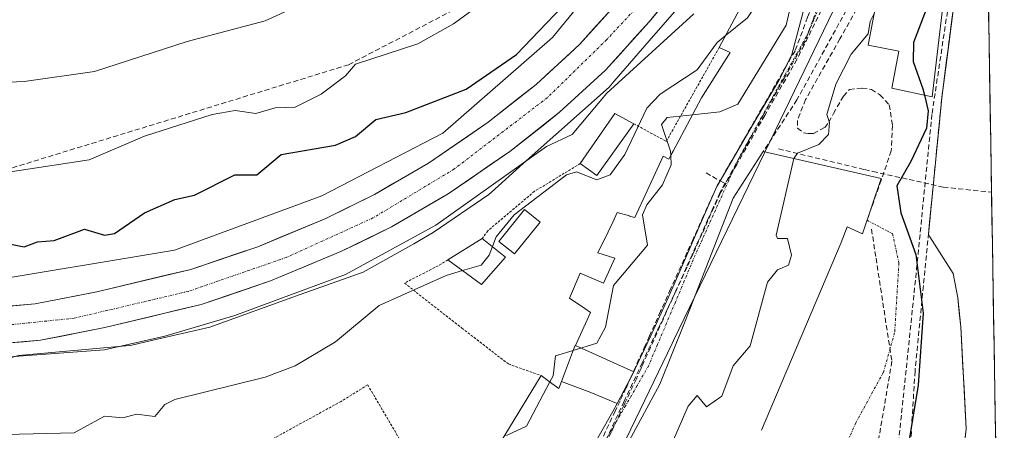
# Model space of a CAD drawing. Units: metres. Extents: x 610637 to 614079, y 4743201 to 4745570.
# Drawn here: x 613882 to 614078, y 4743414 to 4743495 of the extents above; entities that cross this region are included whole.
import ezdxf

# ---------------------------------------------------------------- set-up
doc = ezdxf.new("R2010")
doc.units = ezdxf.units.M
doc.header["$MEASUREMENT"] = 0
for name, pattern in [('TRAZO_Y_PUNTO', [1, 0.5, -0.25, 0, -0.25]), ('TRAZOS', [0.75, 0.5, -0.25]), ('TRAZOSX2', [1.5, 1, -0.5])]:
    doc.linetypes.add(name, pattern=pattern)
for name, color, linetype, lineweight in [('Alambrada', 19, 'TRAZOS', 0), ('Carretera de calzada única', 19, 'Continuous', 13), ('Carretera de calzada única Cxs', 19, 'Continuous', 13), ('Carretera de calzada única eje', 19, 'TRAZO_Y_PUNTO', 0), ('Conducción de agua lineal', 5, 'TRAZOSX2', 0), ('Corriente natural Cxs', 5, 'Continuous', 13), ('Corriente natural superficial', 5, 'Continuous', 13), ('Curva de nivel maestra', 36, 'Continuous', 30), ('Curva de nivel normal', 36, 'Continuous', 0), ('Edificación', 1, 'Continuous', 13), ('Edificación Cxs', 1, 'Continuous', 13), ('Edificación ligera', 1, 'Continuous', 0), ('Edificación ligera Cxs', 1, 'Continuous', 0), ('Matorral CxS', 135, 'Continuous', 0), ('Molino', 142, 'Continuous', 13), ('Molino Cxs', 142, 'Continuous', 13), ('Municipio CxS', 142, 'Continuous', 0), ('Muro lineal', 1, 'TRAZOSX2', 13), ('Núcleo urbano CxS', 19, 'Continuous', 0), ('Obra de contención lineal', 1, 'TRAZOSX2', 13), ('Senda', 19, 'TRAZOSX2', 0), ('Suelo desnudo CxS', 43, 'Continuous', 0), ('Vía urbana eje', 5, 'TRAZO_Y_PUNTO', 0)]:
    doc.layers.add(name, color=color, linetype=linetype, lineweight=lineweight)

# ---------------------------------------------------------------- blocks, each defined once
blk = doc.blocks.new('*U153')
at = {"layer": 'Matorral CxS', "color": 135, "linetype": 'Continuous', "lineweight": 0}
blk.add_polyline3d([(614004.8093, 4743512.0703, 447.0809), (613988.2819, 4743491.8767, 446.8101), (613966.4543, 4743472.8709, 446.5349), (613942.3699, 4743460.4153, 446.3334), (613913.0265, 4743449.6177, 446.2037), (613872.2671, 4743442.8305, 445.9328), (613872.2671, 4743442.8305, 445.9328), (613826.7323, 4743444.6037, 446.237), (613720.3595, 4743458.1609, 445.1556), (613718.6715, 4743458.1853, 445.1489), (613681.7955, 4743461.8431, 445.0105), (613681.1661, 4743461.9435, 444.8382), (613665.0961, 4743464.5051, 443.5016), (613641.5115, 4743468.2655, 442.7763), (613624.6669, 4743467.3601, 441.741), (613616.8701, 4743467.2401, 441.5074), (613612.5801, 4743461.8801, 441.1123), (613609.4301, 4743456.7601, 441.0655), (613607.9879, 4743447.0435, 440.642), (613607.9618, 4743446.8678, 440.6336), (613607.0195, 4743446.6889, 440.6394), (613603.9677, 4743446.1097, 440.7548), (613594.7881, 4743450.3941, 440.582)], dxfattribs=at)
blk = doc.blocks.new('*U165')
at = {"layer": 'Suelo desnudo CxS', "color": 43, "linetype": 'Continuous', "lineweight": 0}
for points in [[(614069.34, 4743402.12, 421.18), (614070.62, 4743414.12, 421.31), (614069.59, 4743434.36, 421.42), (614068.95, 4743440.12, 421.42), (614068.06, 4743445.01, 421.57), (614063.43, 4743452.24, 421.84), (614063.12, 4743452.72, 421.87), (614063.61, 4743457.71, 422.25), (614063.67, 4743458.29, 422.23), (614064.19, 4743463.65, 422.04), (614064.59, 4743467.69, 421.92), (614065.78, 4743479.88, 422.09), (614067.23, 4743491.04, 421.92), (614069.27, 4743506.68, 422.3)], [(614074.4, 4743539.57, 428.58), (614078.23, 4743307.91, 422.3)]]:
    blk.add_polyline3d(points, dxfattribs=at)
blk = doc.blocks.new('*U278')
at = {"layer": 'Carretera de calzada única Cxs', "color": 19, "linetype": 'Continuous', "lineweight": 13}
for points in [[(614010.26, 4743498.31, 447.2), (614007.53, 4743495.02, 447.02), (614004.64, 4743491.81, 446.81), (614001.74, 4743488.59, 447.11), (613998.85, 4743485.38, 446.4), (613995.8, 4743482.59, 446.68), (613992.76, 4743479.81, 446.78), (613989.71, 4743477.02, 446.66), (613986.41, 4743474.43, 446.71), (613983.1, 4743471.83, 446.35), (613979.8, 4743469.24, 446.57), (613975.7, 4743466.43, 446.55), (613971.61, 4743463.61, 446.76), (613967.51, 4743460.8, 446.28), (613963.76, 4743458.62, 446.6), (613960.01, 4743456.45, 446.25), (613956.26, 4743454.27, 446.42), (613952.89, 4743452.62, 446.34), (613949.53, 4743450.97, 446.25), (613946.16, 4743449.32, 446.53), (613942.66, 4743447.87, 446.44), (613939.16, 4743446.41, 446.17), (613935.66, 4743444.96, 446.29), (613932.16, 4743443.5, 446.5), (613927.55, 4743441.94, 446.08), (613922.93, 4743440.37, 446.18), (613918.32, 4743438.81, 446.44), (613913.53, 4743437.67, 446.25), (613908.73, 4743436.52, 446.12), (613903.94, 4743435.38, 446.2), (613899.14, 4743434.23, 446.39), (613894.88, 4743433.39, 446.33), (613890.61, 4743432.55, 446.02), (613886.35, 4743431.71, 445.6), (613882.98, 4743431.42, 445.6), (613879.6, 4743431.13, 445.56)], [(613880.63, 4743438.52, 445.86), (613885.33, 4743438.92, 445.98), (613889.42, 4743439.72, 446.02), (613893.51, 4743440.53, 445.97), (613897.6, 4743441.33, 445.89), (613902.28, 4743442.45, 445.88), (613906.96, 4743443.57, 446.07), (613911.64, 4743444.68, 446.12), (613916.32, 4743445.8, 446.06), (613920.75, 4743447.3, 446.13), (613925.17, 4743448.8, 446.18), (613929.6, 4743450.3, 446.15), (613934.12, 4743452.18, 446.14), (613938.64, 4743454.05, 446.35), (613943.16, 4743455.93, 446.22), (613946.38, 4743457.51, 446.24), (613949.6, 4743459.1, 446.29), (613952.82, 4743460.68, 446.26), (613956.42, 4743462.77, 446.3), (613960.02, 4743464.85, 446.31), (613963.62, 4743466.94, 446.22), (613967.58, 4743469.66, 446.3), (613971.54, 4743472.37, 446.31), (613975.5, 4743475.09, 446.5), (613978.67, 4743477.59, 446.41), (613981.84, 4743480.08, 446.5), (613985.01, 4743482.58, 446.59), (613987.9, 4743485.22, 446.74), (613990.8, 4743487.87, 446.76), (613993.69, 4743490.51, 446.88), (613996.47, 4743493.6, 446.76), (613999.25, 4743496.68, 446.9)]]:
    blk.add_polyline3d(points, dxfattribs=at)

msp = doc.modelspace()

# ---------------------------------------------------------------- linework, layer by layer
at = {"layer": 'Alambrada', "color": 19, "linetype": 'TRAZOS', "lineweight": 0}
for points in [[(614004.46, 4743474.76, 440.85), (614010.94, 4743471.24, 434.96), (614021.46, 4743489.88, 439.3)], [(613993.82, 4743466.83, 440.88), (613984.71, 4743461.32, 440.69), (613975.43, 4743453.48, 440.63), (613974.27, 4743451.96, 440.79)], [(613967.45, 4743447.72, 441.06), (613965.51, 4743446.51, 440.94), (613958.82, 4743443.08, 440.72), (613970.23, 4743434.12, 438.49), (613979.51, 4743426.99, 437.97), (613986.05, 4743424.67, 436.15)], [(613960.49, 4743407.55, 436.79), (613951.51, 4743422.83, 438.06), (613946.21, 4743419.56, 437.8), (613925.46, 4743408.19, 437.66), (613894.05, 4743395.56, 436.48), (613890.62, 4743392.51, 436.14), (613896.57, 4743387, 435.43), (613911.54, 4743375.8, 434.78), (613927.1, 4743365.24, 434.76), (613935.67, 4743358.79, 434.13)]]:
    msp.add_polyline3d(points, dxfattribs=at)
at = {"layer": 'Carretera de calzada única', "color": 19, "linetype": 'Continuous', "lineweight": 13}
for points in [[(613876.23, 4743430.84), (613886.35, 4743431.71), (613899.14, 4743434.23), (613918.32, 4743438.81), (613932.16, 4743443.5), (613946.16, 4743449.32), (613956.26, 4743454.27), (613967.51, 4743460.8), (613979.8, 4743469.24), (613989.71, 4743477.02), (613998.85, 4743485.38), (614007.53, 4743495.02), (614012.98, 4743501.59)], [(614002.03, 4743499.77), (613993.69, 4743490.51), (613985.01, 4743482.58), (613975.5, 4743475.09), (613963.62, 4743466.94), (613952.82, 4743460.68), (613943.16, 4743455.93), (613929.6, 4743450.3), (613916.32, 4743445.8), (613897.6, 4743441.33), (613885.33, 4743438.92), (613875.92, 4743438.11)]]:
    msp.add_lwpolyline(points, dxfattribs=at)
at = {"layer": 'Carretera de calzada única eje', "color": 19, "linetype": 'TRAZO_Y_PUNTO', "lineweight": 0}
msp.add_lwpolyline([(614009.03, 4743502.13), (613999.07, 4743491.46), (613987.28, 4743479.94), (613968.67, 4743465.71), (613952.55, 4743456.01), (613935.28, 4743448.16), (613915.8, 4743441.43), (613893.07, 4743436.09), (613873.92, 4743434.13), (613855.28, 4743433.57), (613839.14, 4743434.83), (613802.25, 4743439.18), (613754.23, 4743445.6), (613739.64, 4743445.75), (613723.8, 4743447.43), (613709.07, 4743447.15), (613691.46, 4743446.72), (613685.16, 4743446.06)], dxfattribs=at)
at = {"layer": 'Conducción de agua lineal', "color": 5, "linetype": 'TRAZOSX2', "lineweight": 0}
for points in [[(613684.13, 4743467.82, 447.45), (613696.87, 4743463.82, 448.36), (613797.48, 4743472.69, 453.37), (613875.02, 4743464.24, 454.85), (613947.69, 4743486.47, 455.17), (613985.56, 4743506.22, 454.98), (613987.22, 4743507.09, 454.84), (613995.57, 4743511.44, 453.84), (614029.15, 4743526.98, 446.13), (614048.48, 4743526.28, 434.93), (614054.82, 4743526.06, 434.54), (614057.63, 4743525.96, 434.18), (614059.76, 4743537.8, 434.7)], [(614047.67, 4743520.84, 434.51), (614046.12, 4743514.8, 434.27), (614045.98, 4743514.24, 434.26), (614045.45, 4743512.84, 434.23), (614041.92, 4743503.44, 433.99), (614041.02, 4743501.06, 433.98), (614039.08, 4743495.91, 433.88), (614036.58, 4743489.25, 433.56)], [(614048.58, 4743518.55, 434.34), (614047.32, 4743514.48, 434.24), (614046.55, 4743512.43, 434.17), (614044.78, 4743507.72, 434.09), (614042.99, 4743502.94, 433.96), (614041.53, 4743499.05, 433.81), (614040.16, 4743495.41, 433.79), (614038.56, 4743491.14, 433.46)], [(614043.14, 4743499.99, 433.84), (614038.36, 4743490.37, 433.41), (614036.95, 4743487.54, 433.43), (614030.55, 4743476.4, 433.29), (614024.96, 4743466.67, 433.05), (614024.35, 4743465.6, 433.04), (614021.76, 4743461.11, 432.97), (614021.67, 4743460.91, 432.96), (614017.99, 4743452.73, 432.88), (614016.73, 4743449.91, 432.86), (614016.26, 4743448.87, 432.86), (614015.08, 4743446.25, 432.84), (614009.61, 4743434.6, 432.65), (614009.06, 4743433.45, 432.63), (614006.15, 4743427.24, 432.57), (614002.77, 4743420.05, 432.48), (614002.55, 4743419.59, 432.47), (613998.89, 4743411.79, 432.42)], [(614038.56, 4743491.14, 433.46), (614034.8, 4743484.47, 433.53), (614034.4, 4743483.76, 433.48), (614030.39, 4743476.65, 433.31), (614026.99, 4743470.63, 433.06), (614026.41, 4743469.59, 433.09), (614024.05, 4743465.41, 433.04)], [(614036.58, 4743489.25, 433.56), (614034.73, 4743486.05, 433.65), (614034.08, 4743484.93, 433.6), (614030.02, 4743477.9, 433.42), (614026.44, 4743471.71, 433.14), (614025.49, 4743470.06, 433.15), (614021.64, 4743463.4, 432.99), (614021, 4743462.28, 433.01)], [(614033.27, 4743469.75, 431.63), (614050.4, 4743465.63, 425.33)], [(614024.05, 4743465.41, 433.04), (614022.62, 4743462.85, 432.99)], [(614050.4, 4743465.63, 425.33), (614052.05, 4743465.26, 425.14), (614059.28, 4743463.66, 424.86), (614066.09, 4743462.15, 422.15)], [(614018.85, 4743464.98, 433.24), (614021.64, 4743463.4, 432.99), (614022.62, 4743462.85, 432.99)], [(614021, 4743462.28, 433.01), (614019.78, 4743459.59, 433), (614018.37, 4743456.45, 432.96), (614016.27, 4743451.8, 432.9), (614015.11, 4743449.21, 432.89), (614011.81, 4743441.9, 432.75), (614009.81, 4743437.47, 432.71), (614007.61, 4743432.59, 432.62), (614006.74, 4743430.66, 432.59), (614004.87, 4743426.51, 432.65), (614003.96, 4743424.49, 432.6), (614002.91, 4743422.15, 432.52)], [(614022.62, 4743462.85, 432.99), (614021.93, 4743461.62, 432.97), (614021.66, 4743461.13, 432.97), (614020.2, 4743457.87, 432.96), (614019.3, 4743455.88, 432.94), (614016.07, 4743448.69, 432.86), (614014.96, 4743446.22, 432.84), (614013.74, 4743443.52, 432.79), (614012.84, 4743441.52, 432.75), (614010.3, 4743435.86, 432.67), (614007.79, 4743430.29, 432.59), (614006.08, 4743426.48, 432.56), (614005.84, 4743425.94, 432.57), (614004.98, 4743424.04, 432.55)], [(614066.09, 4743462.15, 422.15), (614075.69, 4743461.13, 421.71)], [(614051.8, 4743453.79, 425.19), (614052.69, 4743448.04, 425.4), (614055.85, 4743427.53, 425.4)], [(614055.85, 4743427.53, 425.4), (614052.62, 4743408.42, 425.25)], [(614004.98, 4743424.04, 432.55), (614002.71, 4743419.23, 432.46), (614002.54, 4743418.86, 432.45), (614001.79, 4743417.27, 432.42), (613999.98, 4743413.45, 432.42), (613998.4, 4743410.09, 432.4), (613998.06, 4743409.56, 432.4), (613997.02, 4743407.92, 432.36), (613993.88, 4743402.96, 432.33), (613993.6, 4743402.51, 432.32), (613992, 4743399.98, 432.27), (613989.79, 4743396.49, 432.24), (613988.34, 4743394.2, 432.22), (613986.66, 4743391.54, 432.18), (613985.88, 4743390.31, 432.17), (613983.96, 4743387.28, 432.14), (613982.76, 4743385.39, 432.11), (613980.74, 4743382.19, 432.17)], [(614002.91, 4743422.15, 432.52), (614002.28, 4743420.84, 432.5), (614001.73, 4743419.67, 432.47), (614000.77, 4743417.64, 432.5), (613997.42, 4743410.57, 432.42), (613996.11, 4743408.51, 432.38), (613995.26, 4743407.18, 432.39), (613992.97, 4743403.57, 432.34), (613990.95, 4743400.41, 432.29), (613988.91, 4743397.2, 432.25), (613987.42, 4743394.86, 432.23), (613985.04, 4743391.12, 432.21), (613981.7, 4743385.87, 432.12), (613978.47, 4743380.79, 432.35)]]:
    msp.add_polyline3d(points, dxfattribs=at)
at = {"layer": 'Corriente natural Cxs', "color": 5, "linetype": 'Continuous', "lineweight": 13}
for points in [[(614070.19, 4743410.12, 421.49), (614070.62, 4743414.12, 421.48), (614070.41, 4743418.17, 421.42), (614070.21, 4743422.22, 421.46), (614070, 4743426.26, 421.51), (614069.8, 4743430.31, 421.53), (614069.59, 4743434.36, 421.51), (614069.27, 4743437.24, 421.52), (614068.95, 4743440.12, 421.57), (614068.06, 4743445.01, 421.66), (614065.74, 4743448.62, 422.05), (614063.43, 4743452.24, 423.48), (614063.12, 4743452.72, 423.67), (614063.36, 4743455.21, 423.66), (614063.61, 4743457.71, 423.53), (614063.67, 4743458.29, 423.49), (614063.93, 4743460.97, 423.36), (614064.19, 4743463.65, 423.22), (614064.59, 4743467.69, 423.21), (614064.98, 4743471.75, 423.16), (614065.38, 4743475.82, 423.09), (614065.78, 4743479.88, 422.8), (614066.26, 4743483.6, 422.13), (614066.75, 4743487.32, 422.07), (614067.23, 4743491.04, 422.25), (614067.74, 4743494.95, 422.59), (614068.25, 4743498.86, 423.02)], [(614075.05, 4743500.14, 421.94), (614075.13, 4743495.21, 421.87), (614075.21, 4743490.28, 421.81), (614075.29, 4743485.35, 421.8), (614075.37, 4743480.42, 421.79), (614075.46, 4743475.49, 421.78), (614075.54, 4743470.56, 421.73), (614075.62, 4743465.64, 421.71), (614075.7, 4743460.71, 421.71), (614075.78, 4743455.78, 421.71), (614075.86, 4743450.85, 421.66), (614075.95, 4743445.92, 421.56), (614076.03, 4743440.99, 421.46), (614076.11, 4743436.06, 421.38), (614076.19, 4743431.13, 421.33), (614076.27, 4743426.2, 421.33), (614076.35, 4743421.28, 421.3), (614076.44, 4743416.35, 421.24), (614076.52, 4743411.42, 421.24)]]:
    msp.add_polyline3d(points, dxfattribs=at)
at = {"layer": 'Corriente natural superficial', "color": 5, "linetype": 'Continuous', "lineweight": 13}
for points in [[(614063.12, 4743452.72, 423.67), (614063.36, 4743455.18, 423.66), (614063.36, 4743455.21, 423.66), (614063.61, 4743457.71, 423.53), (614063.67, 4743458.29, 423.49), (614063.85, 4743460.12, 423.41), (614063.93, 4743460.97, 423.36), (614064.19, 4743463.65, 423.22), (614064.33, 4743465.06, 423.21), (614064.59, 4743467.69, 423.21), (614064.81, 4743470, 423.18), (614064.98, 4743471.75, 423.16), (614065.3, 4743474.94, 423.11), (614065.38, 4743475.82, 423.09), (614065.78, 4743479.88, 422.8), (614066.26, 4743483.6, 422.13), (614066.41, 4743484.71, 422.11), (614066.75, 4743487.32, 422.07), (614067.04, 4743489.55, 422.18), (614067.23, 4743491.04, 422.25), (614067.67, 4743494.38, 422.54), (614067.74, 4743494.95, 422.59), (614068.25, 4743498.86, 423.02)], [(614075.05, 4743500.14, 421.94), (614075.13, 4743495.21, 421.87), (614075.21, 4743490.28, 421.81), (614075.29, 4743485.35, 421.8), (614075.37, 4743480.42, 421.79), (614075.46, 4743475.49, 421.78), (614075.54, 4743470.56, 421.73), (614075.62, 4743465.64, 421.71), (614075.7, 4743460.71, 421.71), (614075.78, 4743455.78, 421.71), (614075.86, 4743450.85, 421.66), (614075.95, 4743445.92, 421.56), (614076.03, 4743440.99, 421.46), (614076.11, 4743436.06, 421.38), (614076.19, 4743431.13, 421.33), (614076.27, 4743426.2, 421.33), (614076.35, 4743421.28, 421.3), (614076.44, 4743416.35, 421.24), (614076.52, 4743411.42, 421.24), (614076.6, 4743406.49, 421.23), (614076.68, 4743401.56, 421.17), (614076.68, 4743401.4, 421.17)], [(614070.19, 4743410.12, 421.49), (614070.62, 4743414.12, 421.48), (614070.41, 4743418.17, 421.42), (614070.21, 4743422.22, 421.46), (614070, 4743426.26, 421.51), (614069.8, 4743430.31, 421.53), (614069.59, 4743434.36, 421.51), (614069.27, 4743437.24, 421.52), (614068.95, 4743440.12, 421.57), (614068.06, 4743445.01, 421.66), (614065.74, 4743448.62, 422.05), (614063.43, 4743452.24, 423.48), (614063.12, 4743452.72, 423.67)]]:
    msp.add_polyline3d(points, dxfattribs=at)
at = {"layer": 'Curva de nivel maestra', "color": 36, "linetype": 'Continuous', "lineweight": 30}
for points in [[(614066.71, 4743504.42, 425), (614063.37, 4743499.18, 425), (614060.18, 4743490.88, 425), (614060.11, 4743487.13, 425), (614062.03, 4743481.66, 425), (614062.32, 4743480.43, 425)], [(613879.46, 4743450.98, 450), (613883.09, 4743450.28, 450), (613885.78, 4743451.3, 450), (613889.09, 4743451.56, 450), (613895.09, 4743453.8, 450), (613899.09, 4743452.61, 450), (613901.09, 4743452.96, 450), (613907.09, 4743457.01, 450), (613913.09, 4743459.66, 450), (613917.02, 4743460.54, 450), (613925.07, 4743464.61, 450), (613929.46, 4743464.61, 450), (613934.24, 4743468.61, 450), (613945.09, 4743470.49, 450), (613949.09, 4743472.24, 450), (613953.09, 4743475.58, 450), (613959.09, 4743476.98, 450), (613971.09, 4743481.63, 450), (613981.09, 4743488.5, 450), (613994.59, 4743502.61, 450)], [(614062.32, 4743480.43, 425), (614063.07, 4743477.3, 425), (614062.77, 4743473.84, 425), (614059.63, 4743467.27, 425), (614056.82, 4743462.39, 425), (614057.6, 4743457.07, 425), (614060.61, 4743448.73, 425), (614062.05, 4743437.06, 425), (614061.06, 4743422.78, 425), (614057.72, 4743402.28, 425), (614051.59, 4743377.32, 425), (614045.36, 4743357.46, 425), (614043.81, 4743349.22, 425), (614043.2, 4743340.19, 425), (614043.8, 4743325.1, 425), (614045.8, 4743307.67, 425), (614047.69, 4743291.62, 425), (614048.72, 4743276.99, 425), (614048.28, 4743265.98, 425), (614045.41, 4743256.18, 425)]]:
    msp.add_polyline3d(points, dxfattribs=at)
at = {"layer": 'Curva de nivel normal', "color": 36, "linetype": 'Continuous', "lineweight": 0}
for points in [[(614043.32, 4743520, 435), (614043.09, 4743519.78, 435), (614041.09, 4743515.72, 435), (614039.99, 4743510.61, 435), (614037.09, 4743504.08, 435), (614034.8, 4743494.32, 435), (614025.16, 4743478.61, 435), (614021.62, 4743477.14, 435), (614016.17, 4743476.54, 435)], [(613875.09, 4743464.38, 455), (613896.03, 4743467.55, 455), (613907.09, 4743472.25, 455), (613920.51, 4743476.61, 455), (613925.09, 4743477.36, 455), (613929.25, 4743476.77, 455), (613933.09, 4743477.89, 455), (613937.09, 4743478.07, 455), (613942.25, 4743480.61, 455), (613947.09, 4743484.29, 455), (613949.09, 4743486.61, 455), (613961.46, 4743490.61, 455), (613968.59, 4743494.61, 455), (613977.09, 4743500.85, 455)], [(614022.69, 4743492.19, 440), (614027.09, 4743495.81, 440), (614030.59, 4743501.1, 440)], [(613743.09, 4743497.44, 460), (613748.97, 4743494.61, 460), (613749.09, 4743491.63, 460), (613756.92, 4743492.44, 460), (613767.06, 4743494.58, 460), (613770.64, 4743494.16, 460), (613800.01, 4743489.53, 460), (613817, 4743484.52, 460), (613827.09, 4743482.3, 460), (613833.09, 4743481.74, 460), (613857.09, 4743482.54, 460), (613863.09, 4743481.72, 460), (613869.09, 4743482.57, 460), (613883.09, 4743483.15, 460), (613897.09, 4743485.16, 460), (613915.58, 4743491.1, 460), (613931.09, 4743495.21, 460), (613937.09, 4743497.91, 460)], [(613863.09, 4743427.13, 445), (613899.09, 4743429.78, 445), (613911.09, 4743432.52, 445), (613925.04, 4743436.61, 445), (613947.09, 4743444.76, 445), (613965.09, 4743454.57, 445), (613987.09, 4743470.21, 445), (613992.17, 4743472.61, 445), (613999.09, 4743480.84, 445), (614016.44, 4743496.61, 445)], [(614052.31, 4743496.66, 430), (614051.55, 4743495.07, 430), (614051.12, 4743492.61, 430), (614047.76, 4743488.61, 430), (614044.66, 4743482.61, 430), (614042.91, 4743476.61, 430), (614043.45, 4743474.97, 430), (614043.2, 4743472.61, 430), (614041.28, 4743470.61, 430), (614037.09, 4743468.88, 430), (614036.35, 4743467.87, 430), (614036.34, 4743467.84, 430)], [(613976.32, 4743450.32, 440), (613977.09, 4743452.29, 440), (613980.64, 4743456.61, 440), (613991.09, 4743464.57, 440), (613993.09, 4743465.2, 440), (613997.09, 4743463.61, 440), (613999.74, 4743464.61, 440), (614002.7, 4743468.61, 440), (614007.09, 4743477.87, 440), (614009.73, 4743480.61, 440), (614017.09, 4743485.49, 440), (614021.09, 4743490.87, 440), (614022.69, 4743492.19, 440)], [(614016.17, 4743476.54, 435), (614011.09, 4743475.98, 435), (614010.01, 4743474.61, 435), (614011.78, 4743469.3, 435), (614011.83, 4743468.41, 435)], [(614011.83, 4743468.41, 435), (614011.92, 4743466.61, 435), (614010.16, 4743462.61, 435), (614007.04, 4743458.61, 435), (614006.21, 4743456.61, 435), (614007.22, 4743450.61, 435), (614000.45, 4743442.61, 435), (613998.81, 4743434.33, 435), (613997.09, 4743431.12, 435), (613992.38, 4743429.68, 435)], [(614036.34, 4743467.84, 430), (614032.84, 4743452.61, 430), (614033.09, 4743451.96, 430), (614035.09, 4743451.94, 430), (614035.88, 4743448.61, 430), (614035.26, 4743446.61, 430), (614033.09, 4743445.73, 430), (614031.09, 4743443.25, 430), (614027.62, 4743430.61, 430), (614024.27, 4743426.61, 430), (614021.98, 4743420.61, 430), (614018.94, 4743418.46, 430), (614017.09, 4743420.74, 430), (614015.3, 4743418.61, 430), (614012.37, 4743411.89, 430)], [(613970.4, 4743445.56, 440), (613974.08, 4743446.61, 440), (613975.65, 4743448.61, 440), (613976.32, 4743450.32, 440)], [(613879.47, 4743412.99, 440), (613893.09, 4743413.32, 440), (613899.09, 4743416.61, 440), (613902.78, 4743416.3, 440), (613905.49, 4743417.01, 440), (613909.09, 4743416.54, 440), (613911.09, 4743418.94, 440), (613913.09, 4743419.9, 440), (613931.09, 4743424.35, 440), (613937.09, 4743426.61, 440), (613945.09, 4743431.4, 440), (613953.78, 4743438.61, 440), (613967.09, 4743444.61, 440), (613970.4, 4743445.56, 440)], [(613992.38, 4743429.68, 435), (613988.9, 4743428.61, 435), (613988.41, 4743424.61, 435), (613987.77, 4743423.42, 435)], [(613987.77, 4743423.42, 435), (613983.09, 4743414.61, 435), (613979.29, 4743412.81, 435), (613978.76, 4743412.77, 435)]]:
    msp.add_polyline3d(points, dxfattribs=at)
at = {"layer": 'Edificación', "color": 1, "linetype": 'Continuous', "lineweight": 13}
for points in [[(613992.84, 4743430.69, 435.51), (613995.87, 4743437.21, 436.17), (613994.73, 4743437.99, 436.36), (613991.67, 4743440.09, 437.18), (613993.82, 4743445.05, 437.69), (613997.48, 4743443.47, 436.23), (613998.46, 4743443.04, 435.94), (614000.67, 4743448.04, 436.57), (613999.66, 4743448.35, 436.97), (613997.3, 4743449.08, 437.81), (613999.34, 4743453.27, 437.85), (614000.28, 4743455.21, 437.64), (614001.19, 4743457.08, 437.24), (614003.59, 4743456.41, 436.41), (614003.64, 4743456.4, 436.4), (614004.67, 4743456.11, 436.01), (614007.13, 4743461.42, 435.64), (614010.3, 4743468.27, 435.44), (614011.46, 4743467.72, 435.19), (614011.86, 4743468.47, 435.13), (614012.29, 4743469.28, 434.88), (614017.95, 4743479.88, 436.8), (614018.76, 4743481.17, 437.36), (614023.63, 4743488.92, 438.28), (614021.46, 4743489.88, 439.3), (614026.03, 4743498.46, 441.62)], [(614038.54, 4743498.27, 434.12), (614035.95, 4743488.52, 433.64), (614034.06, 4743484.74, 433.58), (614033.35, 4743483.32, 433.44), (614028.6, 4743475.23, 433.35), (614021.85, 4743463.76, 433), (614021.39, 4743462.96, 432.99), (614020.98, 4743462.27, 433.01), (614018.08, 4743455.62, 432.95), (614014.14, 4743446.61, 432.85), (614011.07, 4743439.56, 432.73), (614009.11, 4743435.36, 432.68), (614007.71, 4743432.35, 432.62), (614004.69, 4743425.9, 432.63), (614004.53, 4743425.55, 432.63), (614004.47, 4743425.43, 432.62)], [(614004.46, 4743474.76, 440.85), (613997.1, 4743464.44, 439.63), (613993.82, 4743466.83, 440.88), (614000.71, 4743476.76, 443.71), (614004.46, 4743474.76, 440.85)], [(613997.46, 4743400.44, 432.08), (614009.66, 4743423, 432.21), (614014.59, 4743435.15, 432.53), (614024.26, 4743459.96, 432.89), (614030.23, 4743469.23, 432.46), (614053.71, 4743463.88, 425.07)], [(614053.71, 4743463.88, 425.07), (614049.98, 4743452.84, 425.33), (614046.94, 4743454.27, 425.5), (614045.74, 4743451.15, 425.91), (614029.89, 4743413.8, 426.3)], [(613990.08, 4743423.48, 435.01), (613992.46, 4743429.88, 435.35), (613992.76, 4743430.53, 435.48), (613992.84, 4743430.69, 435.51)], [(613992.84, 4743430.69, 435.51), (614004.47, 4743425.43, 432.62)], [(613992.84, 4743430.69, 435.51), (614004.47, 4743425.43, 432.62)], [(613967.03, 4743399.54, 435.29), (613968.66, 4743397.55, 434.88), (613970.24, 4743399.81, 434.64), (613973.21, 4743404.02, 434.57), (613974.73, 4743406.19, 434.64), (613975, 4743406.63, 434.65), (613978.35, 4743412.11, 435.24), (613978.41, 4743412.2, 435.26), (613978.79, 4743412.82, 435.4), (613978.8, 4743412.84, 435.4), (613986.05, 4743424.67, 436.15), (613988.15, 4743423.14, 435.39), (613989.57, 4743422.11, 434.96), (613990.08, 4743423.48, 435.01)], [(614004.47, 4743425.43, 432.62), (614001.13, 4743419.13, 432.5)], [(614001.13, 4743419.13, 432.5), (613995.9, 4743421.34, 433.48), (613990.08, 4743423.48, 435.01)], [(614001.13, 4743419.13, 432.5), (613995.9, 4743421.34, 433.48), (613990.08, 4743423.48, 435.01)], [(614001.13, 4743419.13, 432.5), (614000.3, 4743417.55, 432.54), (613995.37, 4743408.96, 432.43), (613994.19, 4743406.89, 432.41), (613991.96, 4743403.01, 432.33), (613991.85, 4743402.82, 432.33), (613991.17, 4743401.64, 432.32), (613988.28, 4743397.08, 432.26), (613988.13, 4743396.83, 432.25), (613975.58, 4743377.01, 432.37), (613975.56, 4743376.97, 432.38), (613974.82, 4743375.8, 432.41), (613968.42, 4743366.92, 432.01), (613966.62, 4743368.04, 432.15), (613962.79, 4743362.68, 432.2)]]:
    msp.add_polyline3d(points, dxfattribs=at)
at = {"layer": 'Edificación Cxs', "color": 1, "linetype": 'Continuous', "lineweight": 13}
for points in [[(614038.54, 4743498.27, 434.12), (614035.95, 4743488.52, 433.64), (614034.06, 4743484.74, 433.58), (614033.35, 4743483.32, 433.44), (614028.6, 4743475.23, 433.35), (614021.85, 4743463.76, 433), (614021.39, 4743462.96, 432.99), (614020.98, 4743462.27, 433.01), (614018.08, 4743455.62, 432.95), (614014.14, 4743446.61, 432.85), (614011.07, 4743439.56, 432.73), (614009.11, 4743435.36, 432.68), (614007.71, 4743432.35, 432.62), (614004.69, 4743425.9, 432.63), (614004.53, 4743425.55, 432.63), (614004.47, 4743425.43, 432.62), (614004.47, 4743425.43, 432.62), (613992.84, 4743430.69, 435.51), (613995.87, 4743437.21, 436.17), (613994.73, 4743437.99, 436.36), (613991.67, 4743440.09, 437.18), (613993.82, 4743445.05, 437.69), (613997.48, 4743443.47, 436.23), (613998.46, 4743443.04, 435.94), (614000.67, 4743448.04, 436.57), (613999.66, 4743448.35, 436.97), (613997.3, 4743449.08, 437.81), (613999.34, 4743453.27, 437.85), (614000.28, 4743455.21, 437.64), (614001.19, 4743457.08, 437.24), (614003.59, 4743456.41, 436.41), (614003.64, 4743456.4, 436.4), (614004.67, 4743456.11, 436.01), (614007.13, 4743461.42, 435.64), (614010.3, 4743468.27, 435.44), (614011.46, 4743467.72, 435.19), (614011.86, 4743468.47, 435.13), (614012.29, 4743469.28, 434.88), (614017.95, 4743479.88, 436.8), (614018.76, 4743481.17, 437.36), (614023.63, 4743488.92, 438.28), (614021.46, 4743489.88, 439.3), (614026.03, 4743498.46, 441.62)], [(613997.46, 4743400.44, 432.08), (614009.66, 4743423, 432.21), (614014.59, 4743435.15, 432.53), (614024.26, 4743459.96, 432.89), (614030.23, 4743469.23, 432.46), (614053.71, 4743463.88, 425.07), (614053.71, 4743463.88, 425.07), (614049.98, 4743452.84, 425.33), (614046.94, 4743454.27, 425.5), (614045.74, 4743451.15, 425.91), (614029.89, 4743413.8, 426.3)], [(613978.8, 4743412.84, 435.4), (613986.05, 4743424.67, 436.15), (613988.15, 4743423.14, 435.39), (613989.57, 4743422.11, 434.96), (613990.08, 4743423.48, 435.01), (613990.08, 4743423.48, 435.01), (613995.9, 4743421.34, 433.48), (614001.13, 4743419.13, 432.5), (614000.3, 4743417.55, 432.54), (613995.37, 4743408.96, 432.43)]]:
    msp.add_polyline3d(points, dxfattribs=at)
for points in [[(614004.46, 4743474.76, 440.85), (613997.1, 4743464.44, 439.63), (613993.82, 4743466.83, 440.88), (614000.71, 4743476.76, 443.71), (614004.46, 4743474.76, 440.85)], [(614004.47, 4743425.43, 432.62), (614001.13, 4743419.13, 432.5), (613995.9, 4743421.34, 433.48), (613990.08, 4743423.48, 435.01), (613992.46, 4743429.88, 435.35), (613992.76, 4743430.53, 435.48), (613992.84, 4743430.69, 435.51), (614004.47, 4743425.43, 432.62)]]:
    msp.add_polyline3d(points, close=True, dxfattribs=at)
at = {"layer": 'Edificación ligera', "color": 1, "linetype": 'Continuous', "lineweight": 0}
for points in [[(613985.81, 4743455.21, 439.12), (613980.7, 4743448.86, 439.24), (613977.59, 4743451.36, 439.9), (613982.7, 4743457.71, 439.86), (613985.81, 4743455.21, 439.12)], [(613978.92, 4743448.24, 439.48), (613974.12, 4743442.82, 439.22), (613967.45, 4743447.72, 441.06), (613974.27, 4743451.96, 440.79), (613978.92, 4743448.24, 439.48)]]:
    msp.add_polyline3d(points, dxfattribs=at)
at = {"layer": 'Edificación ligera Cxs', "color": 1, "linetype": 'Continuous', "lineweight": 0}
for points in [[(613985.81, 4743455.21, 439.12), (613980.7, 4743448.86, 439.24), (613977.59, 4743451.36, 439.9), (613982.7, 4743457.71, 439.86), (613985.81, 4743455.21, 439.12)], [(613978.92, 4743448.24, 439.48), (613974.12, 4743442.82, 439.22), (613967.45, 4743447.72, 441.06), (613974.27, 4743451.96, 440.79), (613978.92, 4743448.24, 439.48)]]:
    msp.add_polyline3d(points, close=True, dxfattribs=at)
at = {"layer": 'Matorral CxS', "color": 135, "linetype": 'Continuous', "lineweight": 0}
msp.add_polyline3d([(614004.81, 4743512.07, 447.08), (613988.28, 4743491.88, 446.81), (613966.45, 4743472.87, 446.53), (613942.37, 4743460.42, 446.33), (613913.03, 4743449.62, 446.2), (613872.27, 4743442.83, 445.93), (613826.73, 4743444.6, 446.24), (613720.36, 4743458.16, 445.16), (613718.67, 4743458.19, 445.15), (613681.8, 4743461.84, 445.01), (613681.17, 4743461.94, 444.84), (613665.1, 4743464.51, 443.5), (613641.51, 4743468.27, 442.78), (613624.67, 4743467.36, 441.74), (613616.87, 4743467.24, 441.51), (613612.58, 4743461.88, 441.11), (613609.43, 4743456.76, 441.07), (613607.99, 4743447.04, 440.64), (613607.96, 4743446.87, 440.63), (613607.02, 4743446.69, 440.64), (613603.97, 4743446.11, 440.75), (613594.79, 4743450.39, 440.58)], dxfattribs=at)
at = {"layer": 'Molino', "color": 142, "linetype": 'Continuous', "lineweight": 13}
msp.add_polyline3d([(614067.1, 4743507.72, 426.01), (614063.87, 4743480.11, 423.56), (614055.82, 4743481.8, 425.46), (614057.23, 4743489.15, 425.29), (614051.1, 4743490.35, 427.66), (614053.71, 4743503.96, 431.56), (614056.46, 4743510.68, 432.31), (614067.1, 4743507.72, 426.01)], dxfattribs=at)
at = {"layer": 'Molino Cxs', "color": 142, "linetype": 'Continuous', "lineweight": 13}
msp.add_polyline3d([(614067.1, 4743507.72, 426.01), (614063.87, 4743480.11, 423.56), (614055.82, 4743481.8, 425.46), (614057.23, 4743489.15, 425.29), (614051.1, 4743490.35, 427.66), (614053.71, 4743503.96, 431.56), (614056.46, 4743510.68, 432.31), (614067.1, 4743507.72, 426.01)], close=True, dxfattribs=at)
at = {"layer": 'Municipio CxS', "color": 142, "linetype": 'Continuous', "lineweight": 0}
msp.add_polyline3d([(614075.11, 4743496.26, 421.9), (614075.2, 4743491.27, 421.82), (614075.28, 4743486.28, 421.8), (614075.36, 4743481.29, 421.79), (614075.44, 4743476.29, 421.78), (614075.53, 4743471.3, 421.74), (614075.61, 4743466.31, 421.71), (614075.69, 4743461.32, 421.71), (614075.77, 4743456.33, 421.71), (614075.86, 4743451.34, 421.67), (614075.94, 4743446.35, 421.57), (614076.02, 4743441.36, 421.47), (614076.1, 4743436.37, 421.38), (614076.19, 4743431.38, 421.33), (614076.27, 4743426.39, 421.33), (614076.35, 4743421.4, 421.3), (614076.43, 4743416.41, 421.24), (614076.52, 4743411.42, 421.24)], dxfattribs=at)
at = {"layer": 'Muro lineal', "color": 1, "linetype": 'TRAZOSX2', "lineweight": 13}
msp.add_polyline3d([(614070.51, 4743563.59, 432.14), (614067.07, 4743551.56, 433.41), (614064.19, 4743539.32, 433.86), (614063.37, 4743537.09, 434.02), (614057.71, 4743521.64, 433.83), (614054.75, 4743511.72, 433.2), (614036.94, 4743479.48, 431.97), (614030.23, 4743469.23, 432.46)], dxfattribs=at)
at = {"layer": 'Núcleo urbano CxS', "color": 19, "linetype": 'Continuous', "lineweight": 0}
for points in [[(614070.13, 4743513.29, 424.67), (614053.64, 4743516.68, 432.61), (614052.71, 4743514.77, 432.19), (614051.95, 4743513.2, 431.75), (614045.19, 4743499.27, 431.57), (614032.6, 4743473.32, 430.37), (614012.37, 4743431.63, 431.62), (614012.11, 4743431.08, 431.61), (614003.85, 4743414.05, 430.96), (613992.66, 4743391, 430.73), (613976.51, 4743366.05, 431.32), (613953.52, 4743336.94, 431.59)], [(614070.13, 4743513.29, 424.67), (614053.64, 4743516.68, 432.61), (614052.71, 4743514.77, 432.19), (614051.95, 4743513.2, 431.75), (614045.19, 4743499.27, 431.57), (614032.6, 4743473.32, 430.37), (614012.37, 4743431.63, 431.62), (614012.11, 4743431.08, 431.61), (614003.85, 4743414.05, 430.96), (613992.66, 4743391, 430.73), (613976.51, 4743366.05, 431.32), (613953.52, 4743336.94, 431.59)], [(613594.79, 4743450.39, 440.58), (613603.97, 4743446.11, 440.75), (613607.02, 4743446.69, 440.64), (613607.96, 4743446.87, 440.63), (613607.99, 4743447.04, 440.64), (613609.43, 4743456.76, 441.07), (613612.58, 4743461.88, 441.11), (613616.87, 4743467.24, 441.51), (613624.67, 4743467.36, 441.74), (613641.51, 4743468.27, 442.78), (613665.1, 4743464.51, 443.5), (613681.17, 4743461.94, 444.84), (613681.8, 4743461.84, 445.01), (613718.67, 4743458.19, 445.15), (613720.36, 4743458.16, 445.16), (613826.73, 4743444.6, 446.24), (613872.27, 4743442.83, 445.93), (613913.03, 4743449.62, 446.2), (613942.37, 4743460.42, 446.33), (613966.45, 4743472.87, 446.53), (613988.28, 4743491.88, 446.81), (614004.81, 4743512.07, 447.08)], [(614004.81, 4743512.07, 447.08), (613988.28, 4743491.88, 446.81), (613966.45, 4743472.87, 446.53), (613942.37, 4743460.42, 446.33), (613913.03, 4743449.62, 446.2), (613872.27, 4743442.83, 445.93), (613826.73, 4743444.6, 446.24), (613720.36, 4743458.16, 445.16), (613718.67, 4743458.19, 445.15), (613681.8, 4743461.84, 445.01), (613681.17, 4743461.94, 444.84), (613665.1, 4743464.51, 443.5), (613641.51, 4743468.27, 442.78), (613624.67, 4743467.36, 441.74), (613616.87, 4743467.24, 441.51), (613612.58, 4743461.88, 441.11), (613609.43, 4743456.76, 441.07), (613607.99, 4743447.04, 440.64), (613607.96, 4743446.87, 440.63), (613607.02, 4743446.69, 440.64), (613603.97, 4743446.11, 440.75), (613594.79, 4743450.39, 440.58)], [(614069.27, 4743506.68, 422.3), (614067.23, 4743491.04, 421.92), (614065.78, 4743479.88, 422.09), (614064.59, 4743467.69, 421.92), (614064.19, 4743463.65, 422.04), (614063.67, 4743458.29, 422.23), (614063.61, 4743457.71, 422.25), (614063.12, 4743452.72, 421.87), (614063.43, 4743452.24, 421.84), (614068.06, 4743445.01, 421.57), (614068.95, 4743440.12, 421.42), (614069.59, 4743434.36, 421.42), (614070.62, 4743414.12, 421.31), (614069.34, 4743402.12, 421.18), (614068.26, 4743388.44, 421.17), (614066.66, 4743377.64, 421.1), (614063.34, 4743361.48, 421.14), (614061.61, 4743350.93, 421.16), (614056.06, 4743338.38, 421.05), (614052.52, 4743328.95, 421.19), (614048.5, 4743317.43, 423.62), (614051.37, 4743303.88, 420.84), (614053.32, 4743291.76, 420.61), (614055.26, 4743279.64, 420.65)], [(614069.27, 4743506.68, 422.3), (614067.23, 4743491.04, 421.92), (614065.78, 4743479.88, 422.09), (614064.59, 4743467.69, 421.92), (614064.19, 4743463.65, 422.04), (614063.67, 4743458.29, 422.23), (614063.61, 4743457.71, 422.25), (614063.12, 4743452.72, 421.87), (614063.43, 4743452.24, 421.84), (614068.06, 4743445.01, 421.57), (614068.95, 4743440.12, 421.42), (614069.59, 4743434.36, 421.42), (614070.62, 4743414.12, 421.31), (614069.34, 4743402.12, 421.18)], [(614019.46, 4743504.95, 443.37), (614007.5, 4743491.2, 443.11), (614000.56, 4743483.22, 442.38), (613999.6, 4743482, 442.23), (613988.97, 4743472.63, 443.19), (613982.42, 4743466.85, 441.36), (613976.13, 4743461.15, 440.95), (613975.63, 4743460.69, 440.96), (613964.56, 4743453.14, 441.79), (613960.67, 4743450.88, 441.59), (613950.6, 4743445.22, 441.46), (613938.03, 4743440.82, 441.99), (613920.05, 4743434.28, 441.75), (613908.44, 4743431.63, 442.11), (613904.56, 4743430.75, 442.16), (613904.08, 4743430.64, 442.16), (613881.98, 4743428.66, 442.89), (613868.93, 4743424.88, 442.05), (613856.96, 4743421.41, 441.33), (613841.87, 4743421.24, 441.88), (613824.05, 4743419.48, 440.79)], [(614019.46, 4743504.95, 443.37), (614007.5, 4743491.2, 443.11), (614000.56, 4743483.22, 442.38), (613999.6, 4743482, 442.23), (613988.97, 4743472.63, 443.19), (613982.42, 4743466.85, 441.36), (613976.13, 4743461.15, 440.95), (613975.63, 4743460.69, 440.96), (613964.56, 4743453.14, 441.79), (613960.67, 4743450.88, 441.59), (613950.6, 4743445.22, 441.46), (613938.03, 4743440.82, 441.99), (613920.05, 4743434.28, 441.75), (613908.44, 4743431.63, 442.11), (613904.56, 4743430.75, 442.16), (613904.08, 4743430.64, 442.16), (613881.98, 4743428.66, 442.89), (613868.93, 4743424.88, 442.05), (613856.96, 4743421.41, 441.33), (613841.87, 4743421.24, 441.88), (613824.05, 4743419.48, 440.79)], [(613881.98, 4743428.66, 442.89), (613904.08, 4743430.64, 442.16), (613904.56, 4743430.75, 442.16), (613908.44, 4743431.63, 442.11), (613920.05, 4743434.28, 441.75), (613938.03, 4743440.82, 441.99), (613950.6, 4743445.22, 441.46), (613960.67, 4743450.88, 441.59), (613964.56, 4743453.14, 441.79), (613975.63, 4743460.69, 440.96), (613976.13, 4743461.15, 440.95), (613982.42, 4743466.85, 441.36), (613988.97, 4743472.63, 443.19), (613999.6, 4743482, 442.23), (614000.56, 4743483.22, 442.38), (614007.5, 4743491.2, 443.11), (614019.46, 4743504.95, 443.37)], [(614019.46, 4743504.95, 443.37), (614007.5, 4743491.2, 443.11), (614000.56, 4743483.22, 442.38), (613999.6, 4743482, 442.23), (613988.97, 4743472.63, 443.19), (613982.42, 4743466.85, 441.36), (613976.13, 4743461.15, 440.95), (613975.63, 4743460.69, 440.96), (613964.56, 4743453.14, 441.79), (613960.67, 4743450.88, 441.59), (613950.6, 4743445.22, 441.46), (613938.03, 4743440.82, 441.99), (613920.05, 4743434.28, 441.75), (613908.44, 4743431.63, 442.11), (613904.56, 4743430.75, 442.16), (613904.08, 4743430.64, 442.16), (613881.98, 4743428.66, 442.89)], [(614045.19, 4743499.27, 431.57), (614032.6, 4743473.32, 430.37), (614012.37, 4743431.63, 431.62), (614012.11, 4743431.08, 431.61), (614003.85, 4743414.05, 430.96), (613992.66, 4743391, 430.73), (613976.51, 4743366.05, 431.32), (613953.52, 4743336.94, 431.59), (613945.74, 4743325.86, 431.6), (613924.81, 4743296.05, 431.8), (613904.56, 4743267.22, 431.23), (613895.08, 4743253.73, 431.15), (613798.08, 4743252.14, 432.03)], [(613992.66, 4743391, 430.73), (614003.85, 4743414.05, 430.96), (614012.11, 4743431.08, 431.61), (614012.37, 4743431.63, 431.62), (614032.6, 4743473.32, 430.37), (614045.19, 4743499.27, 431.57)]]:
    msp.add_polyline3d(points, dxfattribs=at)
at = {"layer": 'Obra de contención lineal', "color": 1, "linetype": 'TRAZOSX2', "lineweight": 13}
msp.add_polyline3d([(614069.46, 4743531.64, 431.36), (614072.07, 4743530.83, 430.23), (614070.41, 4743515.74, 427.64), (614070.19, 4743513.72, 426.83), (614065.78, 4743479.88, 422.8), (614060.46, 4743425.55, 423.27), (614059.14, 4743404.04, 423.61), (614053.57, 4743374.28, 423.71), (614049.33, 4743355.32, 423.7), (614045.3, 4743342.76, 424.11), (614044.81, 4743334.84, 424.01), (614046.66, 4743326.14, 422.93), (614051.37, 4743303.88, 421.06), (614055.26, 4743279.64, 421.71), (614052, 4743270.07, 423.13), (614050.42, 4743264.11, 423.15), (614046.78, 4743256.2, 424.37)], dxfattribs=at)
at = {"layer": 'Senda', "color": 19, "linetype": 'TRAZOSX2', "lineweight": 0}
for points in [[(614066.47, 4743527.05), (614064.35, 4743514.7), (614069.37, 4743513.38), (614063.82, 4743476.6), (614060.85, 4743446.63)], [(614051, 4743501.45), (614045.5, 4743491.61), (614038.67, 4743479.55), (614037.03, 4743475.42), (614037.08, 4743473.88), (614038.27, 4743472.95), (614039.19, 4743472.82), (614040.25, 4743472.82), (614042.5, 4743474.01), (614043.29, 4743475.07), (614044.22, 4743476.79), (614046.2, 4743480.23), (614047.39, 4743481.55), (614049.91, 4743481.82), (614051.76, 4743481.55), (614053.48, 4743480.49), (614055.33, 4743478.51), (614055.99, 4743474.41), (614055.73, 4743469.38), (614053.74, 4743463.56), (614050.9, 4743455.56)], [(614060.85, 4743446.63), (614056.29, 4743402.82), (614050.26, 4743370.64), (614045.82, 4743351.28), (614042.32, 4743337.41), (614042.96, 4743327.46), (614050.05, 4743292.54), (614050.58, 4743275.29), (614043.38, 4743256.15)]]:
    msp.add_lwpolyline(points, dxfattribs=at)
at = {"layer": 'Suelo desnudo CxS', "color": 43, "linetype": 'Continuous', "lineweight": 0}
for points in [[(614074.4, 4743539.57, 428.58), (614078.23, 4743307.91, 422.3)], [(614069.27, 4743506.68, 422.3), (614067.23, 4743491.04, 421.92), (614065.78, 4743479.88, 422.09), (614064.59, 4743467.69, 421.92), (614064.19, 4743463.65, 422.04), (614063.67, 4743458.29, 422.23), (614063.61, 4743457.71, 422.25), (614063.12, 4743452.72, 421.87), (614063.43, 4743452.24, 421.84), (614068.06, 4743445.01, 421.57), (614068.95, 4743440.12, 421.42), (614069.59, 4743434.36, 421.42), (614070.62, 4743414.12, 421.31), (614069.34, 4743402.12, 421.18), (614068.26, 4743388.44, 421.17), (614066.66, 4743377.64, 421.1), (614063.34, 4743361.48, 421.14), (614061.61, 4743350.93, 421.16), (614056.06, 4743338.38, 421.05), (614052.52, 4743328.95, 421.19), (614048.5, 4743317.43, 423.62), (614051.37, 4743303.88, 420.84), (614053.32, 4743291.76, 420.61), (614055.26, 4743279.64, 420.65)]]:
    msp.add_polyline3d(points, dxfattribs=at)
at = {"layer": 'Vía urbana eje', "color": 5, "linetype": 'TRAZO_Y_PUNTO', "lineweight": 0}
for points in [[(614041.14, 4743497.41), (614039.33, 4743493.06), (614036.98, 4743488.79), (614034.6, 4743484.52), (614032.25, 4743480.26), (614029.89, 4743476), (614027.51, 4743471.73), (614025.16, 4743467.47), (614023.39, 4743463.51), (614021.62, 4743459.56), (614019.83, 4743455.6), (614018.07, 4743451.66), (614016.3, 4743447.71), (614014.53, 4743443.5), (614012.75, 4743439.29), (614010.98, 4743435.09), (614009.21, 4743430.88), (614007.44, 4743426.68), (614005.14, 4743422.68), (614002.83, 4743418.69), (613998.23, 4743410.73)], [(614050.9, 4743455.56), (614055.98, 4743452.88), (614057.25, 4743447.06), (614056.4, 4743433.19), (614054.18, 4743425.36), (614048.67, 4743415.31), (614042.75, 4743401.87), (614033.22, 4743378.58)]]:
    msp.add_lwpolyline(points, dxfattribs=at)

# ---------------------------------------------------------------- block references
at = {"layer": 'Carretera de calzada única Cxs', "color": 19, "linetype": 'Continuous', "lineweight": 13}
msp.add_blockref('*U278', (0, 0), dxfattribs=at)
at = {"layer": 'Matorral CxS', "color": 135, "linetype": 'Continuous', "lineweight": 0}
msp.add_blockref('*U153', (0, 0), dxfattribs=at)
at = {"layer": 'Suelo desnudo CxS', "color": 43, "linetype": 'Continuous', "lineweight": 0}
msp.add_blockref('*U165', (0, 0), dxfattribs=at)

doc.saveas('drawing.dxf')
